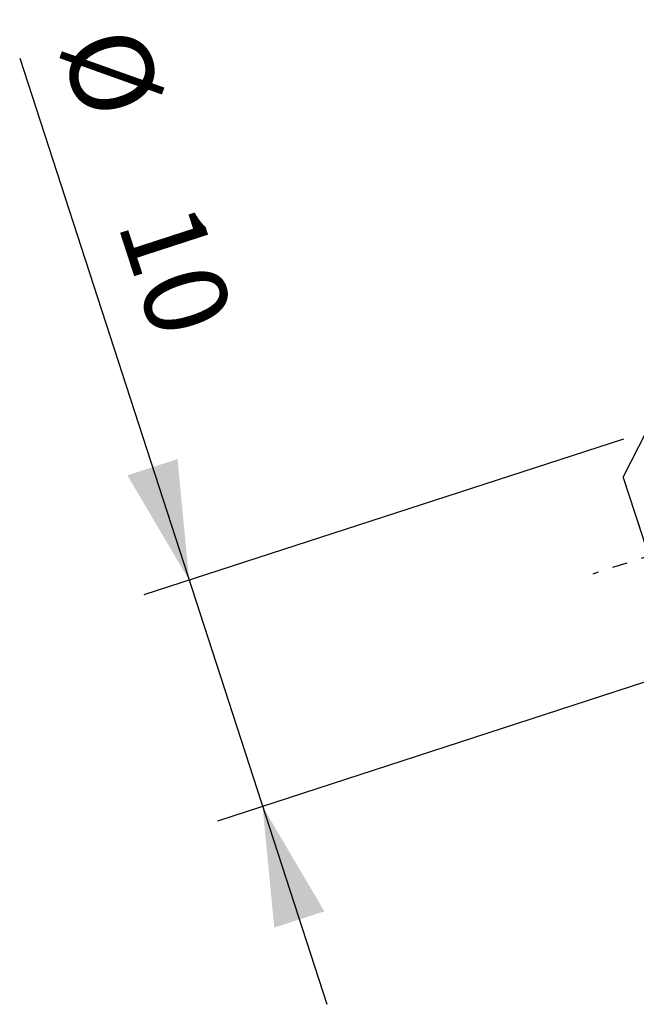
# Model space of a CAD drawing. Extents: x -26.5 to 50.1, y -22.3 to 32.6.
# Drawn here: x -26.5 to -0.5, y -18.9 to 22.5 of the extents above; entities that cross this region are included whole.
import ezdxf

# ---------------------------------------------------------------- set-up
doc = ezdxf.new("R2010")
doc.units = 0
doc.header["$MEASUREMENT"] = 0
doc.linetypes.add('CENTER', pattern=[5.059896, 3.162435, -0.632487, 0.632487, -0.632487])
doc.linetypes.add('DASHED', pattern=[7.589845, 5.059897, -2.529948])
doc.layers.get('0').update_dxf_attribs({"linetype": 'CONTINUOUS'})
for name, color, linetype in [('SK1', 4, 'CONTINUOUS'), ('SK2', 7, 'CONTINUOUS'), ('SK3', 1, 'DASHED'), ('SK4', 2, 'CENTER')]:
    doc.layers.add(name, color=color, linetype=linetype)
doc.styles.add('SANDVIK_STYLE', font='simplex.shx', dxfattribs={"height": 3})
doc.styles.get("Standard").update_dxf_attribs({"font": 'simplex.shx'})
doc.dimstyles.new('SANDVIK_DIM', dxfattribs={"dimscale": 0, "dimtxt": 4.5, "dimasz": 4.57, "dimexe": 5, "dimexo": 0, "dimgap": 2.3, "dimtad": 1, "dimdsep": 46, "dimtxsty": 'SANDVIK_STYLE', "dimcen": 0.09, "dimclrd": 256, "dimclre": 256, "dimclrt": 256, "dimadec": 0, "dimazin": 0, "dimtfac": 1, "dimtofl": 0, "dimtmove": 2, "dimatfit": 3, "dimfxl": 1, "dimtolj": 1, "dimtzin": 0, "dimarcsym": 0})

# ---------------------------------------------------------------- blocks, each defined once
blk = doc.blocks.new('*D0')
for p, q in [((-26.477647, 20.922227), (-13.552207, -18.858185)), ((-1.069557, 4.909791), (-21.247566, -1.646442)), ((2.01979, -4.598242), (-18.158219, -11.154475))]:
    blk.add_line(p, q)
for points in [[(-19.345453, -1.028408), (-21.944759, 3.384338), (-19.836317, 4.069412)], [(-16.256106, -10.536441), (-13.6568, -14.949186), (-15.765242, -15.63426)]]:
    blk.add_solid(points)
for s, p in [('%%c ', (-24.813298, 21.463007)), ('10', (-22.382635, 13.982196))]:
    blk.add_text(s, height=3.5, rotation=288).set_placement(p)

msp = doc.modelspace()

# ---------------------------------------------------------------- linework, layer by layer
at = {"layer": 'SK1'}
for p in [(-0.1185, 5.218808), (1.081559, -3.328698)]:
    msp.add_line(p, (-1.081559, 3.328698), dxfattribs=at)
at = {"layer": 'SK3'}
for p in [(-0.1185, 5.218808), (1.081559, -3.328698)]:
    msp.add_line(p, (-1.081559, 3.328698), dxfattribs=at)
at = {"layer": 'SK4'}
msp.add_line((21.930117, 7.125527), (-2.355625, -0.765389), dxfattribs=at)

# ---------------------------------------------------------------- dimensions: what is measured, and where the dimension line sits
at = {"layer": 'SK2'}
dim = msp.add_linear_dim(base=(-19.345453, -1.028408), p1=(2.01979, -4.598242), p2=(-1.069557, 4.909791), angle=288, text='10', dimstyle='SANDVIK_DIM', dxfattribs=at)
dim.commit()
dim.dimension.update_dxf_attribs({"geometry": '*D0', "text_midpoint": (-22.382635, 13.982196)})

doc.saveas('drawing.dxf')
